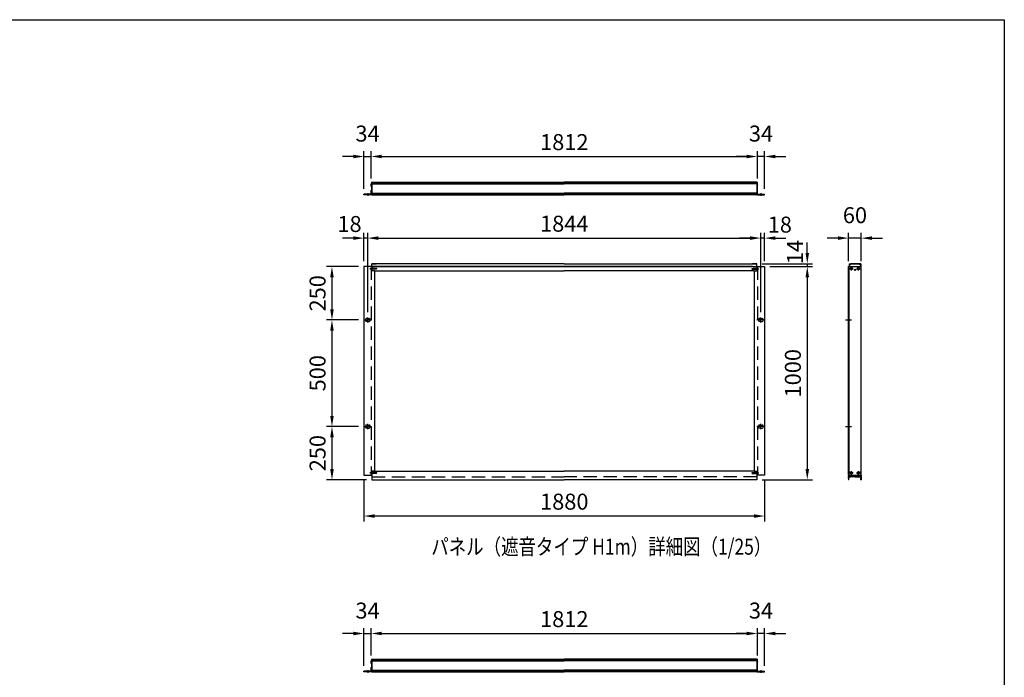
# Model space of a CAD drawing. Extents: x 0 to 14800, y 0 to 10680.
# Drawn here: x 7409 to 14800, y 5744 to 10680 of the extents above; entities that cross this region are included whole.
import ezdxf

# ---------------------------------------------------------------- set-up
doc = ezdxf.new("R2010")
doc.units = 0
doc.header["$LTSCALE"] = 400
doc.header["$MEASUREMENT"] = 0
doc.header["$PDMODE"] = 33
doc.header["$PDSIZE"] = 5
doc.linetypes.add('CENTER', pattern=[2, 1.25, -0.25, 0.25, -0.25])
doc.linetypes.add('HIDDEN', pattern=[0.375, 0.25, -0.125])
doc.layers.get('DEFPOINTS').update_dxf_attribs({"linetype": 'CONTINUOUS'})
for name, color, linetype in [('CENTER', 3, 'CENTER'), ('HASEN', 7, 'HIDDEN'), ('MOJI', 6, 'CONTINUOUS'), ('SJC', 1, 'CONTINUOUS'), ('SUNPOU', 4, 'CONTINUOUS'), ('ZWAKU', 7, 'CONTINUOUS')]:
    doc.layers.add(name, color=color, linetype=linetype)
doc.styles.add('EXT08', font='ROMANS', dxfattribs={"width": 0.8, "bigfont": 'EXTFONT'})
doc.dimstyles.new('SJC', dxfattribs={"dimtxt": 0.18, "dimasz": 0.18, "dimexe": 0.18, "dimexo": 0.0625, "dimgap": 0.09, "dimtad": 0, "dimtih": 1, "dimtoh": 1, "dimdec": 4, "dimzin": 0, "dimdsep": 46, "dimtxsty": 'STANDARD', "dimcen": 0.09, "dimadec": 0, "dimazin": 0, "dimtfac": 1, "dimtdec": 4, "dimtofl": 0, "dimtmove": 0, "dimatfit": 3, "dimfxl": 1, "dimtolj": 1, "dimtzin": 0, "dimarcsym": 0})

# ---------------------------------------------------------------- blocks, each defined once
blk = doc.blocks.new('CALCOMP_TECHJET720A3')
at = {"layer": 'ZWAKU', "color": 2}
blk.add_lwpolyline([(0, 0), (0, 267), (370, 267), (370, 0)], close=True, dxfattribs=at)
blk = doc.blocks.new('*D29')
at = {"layer": 'DEFPOINTS', "color": 0, "transparency": 16777216}
for p in [(13001, 8826.1), (12941.8, 7226.1), (13321, 7226.1)]:
    blk.add_point(p, dxfattribs=at)
at = {"layer": 'SUNPOU', "color": 0, "lineweight": -2, "transparency": 16777216}
for p, q in [((13041, 8826.1), (13361, 8826.1)), ((13321, 8746.1), (13321, 7306.1)), ((12981.8, 7226.1), (13361, 7226.1))]:
    blk.add_line(p, q, dxfattribs=at)
at = {"layer": 'SUNPOU', "color": 0, "transparency": 16777216}
for points in [[(13307.7, 8746.1), (13334.4, 8746.1), (13321, 8826.1)], [(13307.7, 7306.1), (13334.4, 7306.1), (13321, 7226.1)]]:
    blk.add_solid(points, dxfattribs=at)
at = {"layer": 'SUNPOU', "color": 0, "transparency": 16777216, "insert": (13213, 8026.1), "char_height": 120, "attachment_point": 5, "rotation": 90, "style": 'EXT08'}
blk.add_mtext('\\A1;1000', dxfattribs=at)
blk = doc.blocks.new('*D30')
at = {"layer": 'DEFPOINTS', "color": 0, "transparency": 16777216}
for p in [(9993, 7261.3), (13001, 7261.3), (9993, 6954.1)]:
    blk.add_point(p, dxfattribs=at)
at = {"layer": 'SUNPOU', "color": 0, "lineweight": -2, "transparency": 16777216}
for p, q in [((9993, 7221.3), (9993, 6914.1)), ((13001, 7221.3), (13001, 6914.1)), ((12921, 6954.1), (10073, 6954.1))]:
    blk.add_line(p, q, dxfattribs=at)
at = {"layer": 'SUNPOU', "color": 0, "transparency": 16777216}
for points in [[(10073, 6967.4), (10073, 6940.7), (9993, 6954.1)], [(12921, 6967.4), (12921, 6940.7), (13001, 6954.1)]]:
    blk.add_solid(points, dxfattribs=at)
at = {"layer": 'SUNPOU', "color": 0, "transparency": 16777216, "insert": (11497, 7062.1), "char_height": 120, "attachment_point": 5, "style": 'EXT08'}
blk.add_mtext('\\A1;1880', dxfattribs=at)
blk = doc.blocks.new('*D31')
at = {"layer": 'DEFPOINTS', "color": 0, "transparency": 16777216}
for p in [(12946.6, 9653.1), (10047.4, 9449.1), (12946.6, 9449.1)]:
    blk.add_point(p, dxfattribs=at)
at = {"layer": 'SUNPOU', "color": 0, "lineweight": -2, "transparency": 16777216}
for p, q in [((10047.4, 9489.1), (10047.4, 9693.1)), ((12946.6, 9489.1), (12946.6, 9693.1)), ((10127.4, 9653.1), (12866.6, 9653.1))]:
    blk.add_line(p, q, dxfattribs=at)
at = {"layer": 'SUNPOU', "color": 0, "transparency": 16777216}
for points in [[(10127.4, 9666.4), (10127.4, 9639.7), (10047.4, 9653.1)], [(12866.6, 9666.4), (12866.6, 9639.7), (12946.6, 9653.1)]]:
    blk.add_solid(points, dxfattribs=at)
at = {"layer": 'SUNPOU', "color": 0, "transparency": 16777216, "insert": (11497, 9761.1), "char_height": 120, "attachment_point": 5, "style": 'EXT08'}
blk.add_mtext('\\A1;1812', dxfattribs=at)
blk = doc.blocks.new('*D32')
at = {"layer": 'DEFPOINTS', "color": 0, "transparency": 16777216}
for p in [(9993, 8826.1), (9753, 8426.1), (9993, 8426.1)]:
    blk.add_point(p, dxfattribs=at)
at = {"layer": 'SUNPOU', "color": 0, "lineweight": -2, "transparency": 16777216}
for p, q in [((9953, 8826.1), (9713, 8826.1)), ((9753, 8746.1), (9753, 8506.1)), ((9953, 8426.1), (9713, 8426.1))]:
    blk.add_line(p, q, dxfattribs=at)
at = {"layer": 'SUNPOU', "color": 0, "transparency": 16777216}
for points in [[(9739.7, 8746.1), (9766.4, 8746.1), (9753, 8826.1)], [(9739.7, 8506.1), (9766.4, 8506.1), (9753, 8426.1)]]:
    blk.add_solid(points, dxfattribs=at)
at = {"layer": 'SUNPOU', "color": 0, "transparency": 16777216, "insert": (9645, 8626.1), "char_height": 120, "attachment_point": 5, "rotation": 90, "style": 'EXT08'}
blk.add_mtext('\\A1;250', dxfattribs=at)
blk = doc.blocks.new('*D33')
at = {"layer": 'DEFPOINTS', "color": 0, "transparency": 16777216}
for p in [(9993, 8426.1), (9753, 7626.1), (9993, 7626.1)]:
    blk.add_point(p, dxfattribs=at)
at = {"layer": 'SUNPOU', "color": 0, "lineweight": -2, "transparency": 16777216}
for p, q in [((9953, 8426.1), (9713, 8426.1)), ((9753, 8346.1), (9753, 7706.1)), ((9953, 7626.1), (9713, 7626.1))]:
    blk.add_line(p, q, dxfattribs=at)
at = {"layer": 'SUNPOU', "color": 0, "transparency": 16777216}
for points in [[(9739.7, 8346.1), (9766.4, 8346.1), (9753, 8426.1)], [(9739.7, 7706.1), (9766.4, 7706.1), (9753, 7626.1)]]:
    blk.add_solid(points, dxfattribs=at)
at = {"layer": 'SUNPOU', "color": 0, "transparency": 16777216, "insert": (9645, 8026.1), "char_height": 120, "attachment_point": 5, "rotation": 90, "style": 'EXT08'}
blk.add_mtext('\\A1;500', dxfattribs=at)
blk = doc.blocks.new('*D34')
at = {"layer": 'DEFPOINTS', "color": 0, "transparency": 16777216}
for p in [(9993, 7626.1), (9753, 7226.1), (10052.2, 7226.1)]:
    blk.add_point(p, dxfattribs=at)
at = {"layer": 'SUNPOU', "color": 0, "lineweight": -2, "transparency": 16777216}
for p, q in [((9953, 7626.1), (9713, 7626.1)), ((9753, 7546.1), (9753, 7306.1)), ((10012.2, 7226.1), (9713, 7226.1))]:
    blk.add_line(p, q, dxfattribs=at)
at = {"layer": 'SUNPOU', "color": 0, "transparency": 16777216}
for points in [[(9739.7, 7546.1), (9766.4, 7546.1), (9753, 7626.1)], [(9739.7, 7306.1), (9766.4, 7306.1), (9753, 7226.1)]]:
    blk.add_solid(points, dxfattribs=at)
at = {"layer": 'SUNPOU', "color": 0, "transparency": 16777216, "insert": (9645, 7426.1), "char_height": 120, "attachment_point": 5, "rotation": 90, "style": 'EXT08'}
blk.add_mtext('\\A1;250', dxfattribs=at)
blk = doc.blocks.new('*D35')
at = {"layer": 'DEFPOINTS', "color": 0, "transparency": 16777216}
for p in [(13630.7, 9040.5), (13630.7, 8826.1), (13726.7, 8826.1)]:
    blk.add_point(p, dxfattribs=at)
at = {"layer": 'SUNPOU', "color": 0, "lineweight": -2, "transparency": 16777216}
for p, q in [((13550.7, 9040.5), (13470.7, 9040.5)), ((13630.7, 8866.1), (13630.7, 9080.5)), ((13726.7, 9040.5), (13630.7, 9040.5)), ((13726.7, 8866.1), (13726.7, 9080.5)), ((13806.7, 9040.5), (13886.7, 9040.5))]:
    blk.add_line(p, q, dxfattribs=at)
at = {"layer": 'SUNPOU', "color": 0, "transparency": 16777216}
for points in [[(13550.7, 9053.8), (13550.7, 9027.1), (13630.7, 9040.5)], [(13806.7, 9053.8), (13806.7, 9027.1), (13726.7, 9040.5)]]:
    blk.add_solid(points, dxfattribs=at)
at = {"layer": 'SUNPOU', "color": 0, "transparency": 16777216, "insert": (13678.7, 9212.5), "char_height": 120, "attachment_point": 5, "style": 'EXT08'}
blk.add_mtext('\\A1;60', dxfattribs=at)
blk = doc.blocks.new('*D36')
at = {"layer": 'DEFPOINTS', "color": 0, "transparency": 16777216}
for p in [(12972.2, 9040.5), (10021.8, 8445.3), (12972.2, 8443.7)]:
    blk.add_point(p, dxfattribs=at)
at = {"layer": 'SUNPOU', "color": 0, "lineweight": -2, "transparency": 16777216}
for p, q in [((10021.8, 8485.3), (10021.8, 9080.5)), ((10101.8, 9040.5), (12892.2, 9040.5)), ((12972.2, 8483.7), (12972.2, 9080.5))]:
    blk.add_line(p, q, dxfattribs=at)
at = {"layer": 'SUNPOU', "color": 0, "transparency": 16777216}
for points in [[(10101.8, 9053.8), (10101.8, 9027.1), (10021.8, 9040.5)], [(12892.2, 9053.8), (12892.2, 9027.1), (12972.2, 9040.5)]]:
    blk.add_solid(points, dxfattribs=at)
at = {"layer": 'SUNPOU', "color": 0, "transparency": 16777216, "insert": (11497, 9148.5), "char_height": 120, "attachment_point": 5, "style": 'EXT08'}
blk.add_mtext('\\A1;1844', dxfattribs=at)
blk = doc.blocks.new('*D37')
at = {"layer": 'DEFPOINTS', "color": 0, "transparency": 16777216}
for p in [(12972.2, 9040.5), (13001, 8826.1), (12972.2, 8445.3)]:
    blk.add_point(p, dxfattribs=at)
at = {"layer": 'SUNPOU', "color": 0, "lineweight": -2, "transparency": 16777216}
for p, q in [((12892.2, 9040.5), (12812.2, 9040.5)), ((12972.2, 8485.3), (12972.2, 9080.5)), ((13001, 9040.5), (12972.2, 9040.5)), ((13001, 8866.1), (13001, 9080.5)), ((13081, 9040.5), (13161, 9040.5))]:
    blk.add_line(p, q, dxfattribs=at)
at = {"layer": 'SUNPOU', "color": 0, "transparency": 16777216}
for points in [[(12892.2, 9053.8), (12892.2, 9027.1), (12972.2, 9040.5)], [(13081, 9053.8), (13081, 9027.1), (13001, 9040.5)]]:
    blk.add_solid(points, dxfattribs=at)
at = {"layer": 'SUNPOU', "color": 0, "transparency": 16777216, "insert": (13114.9, 9141.8), "char_height": 120, "attachment_point": 5, "style": 'EXT08'}
blk.add_mtext('\\A1;18', dxfattribs=at)
blk = doc.blocks.new('*D38')
at = {"layer": 'DEFPOINTS', "color": 0, "transparency": 16777216}
for p in [(9993, 9040.5), (9993, 8826.1), (10021.8, 8445.3)]:
    blk.add_point(p, dxfattribs=at)
at = {"layer": 'SUNPOU', "color": 0, "lineweight": -2, "transparency": 16777216}
for p, q in [((9913, 9040.5), (9833, 9040.5)), ((9993, 8866.1), (9993, 9080.5)), ((10021.8, 9040.5), (9993, 9040.5)), ((10021.8, 8485.3), (10021.8, 9080.5)), ((10101.8, 9040.5), (10181.8, 9040.5))]:
    blk.add_line(p, q, dxfattribs=at)
at = {"layer": 'SUNPOU', "color": 0, "transparency": 16777216}
for points in [[(9913, 9053.8), (9913, 9027.1), (9993, 9040.5)], [(10101.8, 9053.8), (10101.8, 9027.1), (10021.8, 9040.5)]]:
    blk.add_solid(points, dxfattribs=at)
at = {"layer": 'SUNPOU', "color": 0, "transparency": 16777216, "insert": (9884.9, 9146.4), "char_height": 120, "attachment_point": 5, "style": 'EXT08'}
blk.add_mtext('\\A1;18', dxfattribs=at)
blk = doc.blocks.new('*D39')
at = {"layer": 'DEFPOINTS', "color": 0, "transparency": 16777216}
for p in [(10047.4, 9653.1), (10047.4, 9449.1), (9993, 9369.9)]:
    blk.add_point(p, dxfattribs=at)
at = {"layer": 'SUNPOU', "color": 0, "lineweight": -2, "transparency": 16777216}
for p, q in [((9993, 9409.9), (9993, 9693.1)), ((10047.4, 9489.1), (10047.4, 9693.1)), ((9913, 9653.1), (9833, 9653.1)), ((9993, 9653.1), (10047.4, 9653.1)), ((10127.4, 9653.1), (10207.4, 9653.1))]:
    blk.add_line(p, q, dxfattribs=at)
at = {"layer": 'SUNPOU', "color": 0, "transparency": 16777216}
for points in [[(9913, 9666.4), (9913, 9639.7), (9993, 9653.1)], [(10127.4, 9666.4), (10127.4, 9639.7), (10047.4, 9653.1)]]:
    blk.add_solid(points, dxfattribs=at)
at = {"layer": 'SUNPOU', "color": 0, "transparency": 16777216, "insert": (10020.2, 9825.1), "char_height": 120, "attachment_point": 5, "style": 'EXT08'}
blk.add_mtext('\\A1;34', dxfattribs=at)
blk = doc.blocks.new('*D40')
at = {"layer": 'DEFPOINTS', "color": 0, "transparency": 16777216}
for p in [(12946.6, 9653.1), (12946.6, 9449.1), (13001, 9369.9)]:
    blk.add_point(p, dxfattribs=at)
at = {"layer": 'SUNPOU', "color": 0, "lineweight": -2, "transparency": 16777216}
for p, q in [((12946.6, 9489.1), (12946.6, 9693.1)), ((13001, 9409.9), (13001, 9693.1)), ((12866.6, 9653.1), (12786.6, 9653.1)), ((13001, 9653.1), (12946.6, 9653.1)), ((13081, 9653.1), (13161, 9653.1))]:
    blk.add_line(p, q, dxfattribs=at)
at = {"layer": 'SUNPOU', "color": 0, "transparency": 16777216}
for points in [[(12866.6, 9666.4), (12866.6, 9639.7), (12946.6, 9653.1)], [(13081, 9666.4), (13081, 9639.7), (13001, 9653.1)]]:
    blk.add_solid(points, dxfattribs=at)
at = {"layer": 'SUNPOU', "color": 0, "transparency": 16777216, "insert": (12973.8, 9825.1), "char_height": 120, "attachment_point": 5, "style": 'EXT08'}
blk.add_mtext('\\A1;34', dxfattribs=at)
blk = doc.blocks.new('*D41')
at = {"layer": 'DEFPOINTS', "color": 0, "transparency": 16777216}
for p in [(12941.8, 8848.5), (13001, 8826.1), (13321, 8826.1)]:
    blk.add_point(p, dxfattribs=at)
at = {"layer": 'SUNPOU', "color": 0, "lineweight": -2, "transparency": 16777216}
for p, q in [((13321, 8928.5), (13321, 9008.5)), ((12981.8, 8848.5), (13361, 8848.5)), ((13041, 8826.1), (13361, 8826.1)), ((13321, 8848.5), (13321, 8826.1)), ((13321, 8746.1), (13321, 8666.1))]:
    blk.add_line(p, q, dxfattribs=at)
at = {"layer": 'SUNPOU', "color": 0, "transparency": 16777216}
for points in [[(13307.7, 8928.5), (13334.4, 8928.5), (13321, 8848.5)], [(13307.7, 8746.1), (13334.4, 8746.1), (13321, 8826.1)]]:
    blk.add_solid(points, dxfattribs=at)
at = {"layer": 'SUNPOU', "color": 0, "transparency": 16777216, "insert": (13228.4, 8935.6), "char_height": 120, "attachment_point": 5, "rotation": 90, "style": 'EXT08'}
blk.add_mtext('\\A1;14', dxfattribs=at)
blk = doc.blocks.new('*D18')
at = {"layer": 'DEFPOINTS', "color": 0, "transparency": 16777216}
for p in [(12946.6, 6072.4), (10047.4, 5868.4), (12946.6, 5868.4)]:
    blk.add_point(p, dxfattribs=at)
at = {"layer": 'SUNPOU', "color": 0, "lineweight": -2, "transparency": 16777216}
for p, q in [((10047.4, 5908.4), (10047.4, 6112.4)), ((10127.4, 6072.4), (12866.6, 6072.4)), ((12946.6, 5908.4), (12946.6, 6112.4))]:
    blk.add_line(p, q, dxfattribs=at)
at = {"layer": 'SUNPOU', "color": 0, "transparency": 16777216}
for points in [[(10127.4, 6085.8), (10127.4, 6059.1), (10047.4, 6072.4)], [(12866.6, 6085.8), (12866.6, 6059.1), (12946.6, 6072.4)]]:
    blk.add_solid(points, dxfattribs=at)
at = {"layer": 'SUNPOU', "color": 0, "transparency": 16777216, "insert": (11497, 6180.4), "char_height": 120, "attachment_point": 5, "style": 'EXT08'}
blk.add_mtext('\\A1;1812', dxfattribs=at)
blk = doc.blocks.new('*D24')
at = {"layer": 'DEFPOINTS', "color": 0, "transparency": 16777216}
for p in [(10047.4, 6072.4), (10047.4, 5868.4), (9993, 5789.2)]:
    blk.add_point(p, dxfattribs=at)
at = {"layer": 'SUNPOU', "color": 0, "lineweight": -2, "transparency": 16777216}
for p, q in [((9913, 6072.4), (9833, 6072.4)), ((9993, 5829.2), (9993, 6112.4)), ((9993, 6072.4), (10047.4, 6072.4)), ((10047.4, 5908.4), (10047.4, 6112.4)), ((10127.4, 6072.4), (10207.4, 6072.4))]:
    blk.add_line(p, q, dxfattribs=at)
at = {"layer": 'SUNPOU', "color": 0, "transparency": 16777216}
for points in [[(9913, 6085.8), (9913, 6059.1), (9993, 6072.4)], [(10127.4, 6085.8), (10127.4, 6059.1), (10047.4, 6072.4)]]:
    blk.add_solid(points, dxfattribs=at)
at = {"layer": 'SUNPOU', "color": 0, "transparency": 16777216, "insert": (10020.2, 6244.4), "char_height": 120, "attachment_point": 5, "style": 'EXT08'}
blk.add_mtext('\\A1;34', dxfattribs=at)
blk = doc.blocks.new('*D25')
at = {"layer": 'DEFPOINTS', "color": 0, "transparency": 16777216}
for p in [(12946.6, 6072.4), (12946.6, 5868.4), (13001, 5789.2)]:
    blk.add_point(p, dxfattribs=at)
at = {"layer": 'SUNPOU', "color": 0, "lineweight": -2, "transparency": 16777216}
for p, q in [((12866.6, 6072.4), (12786.6, 6072.4)), ((12946.6, 5908.4), (12946.6, 6112.4)), ((13001, 6072.4), (12946.6, 6072.4)), ((13001, 5829.2), (13001, 6112.4)), ((13081, 6072.4), (13161, 6072.4))]:
    blk.add_line(p, q, dxfattribs=at)
at = {"layer": 'SUNPOU', "color": 0, "transparency": 16777216}
for points in [[(12866.6, 6085.8), (12866.6, 6059.1), (12946.6, 6072.4)], [(13081, 6085.8), (13081, 6059.1), (13001, 6072.4)]]:
    blk.add_solid(points, dxfattribs=at)
at = {"layer": 'SUNPOU', "color": 0, "transparency": 16777216, "insert": (12973.8, 6244.4), "char_height": 120, "attachment_point": 5, "style": 'EXT08'}
blk.add_mtext('\\A1;34', dxfattribs=at)

msp = doc.modelspace()

# ---------------------------------------------------------------- linework, layer by layer
at = {"layer": 'CENTER', "linetype": 'CENTER'}
for p, q in [((10021.824, 9377.854), (10021.824, 9357.054)), ((12972.224, 9377.854), (12972.224, 9357.054)), ((13666.398, 8810.073), (13639.838, 8810.073)), ((13653.118, 8796.793), (13653.118, 8823.353)), ((13691.038, 8810.073), (13717.598, 8810.073)), ((13704.318, 8796.793), (13704.318, 8823.353)), ((9993.024, 8426.073), (10050.624, 8426.073)), ((10021.824, 8406.873), (10021.824, 8445.273)), ((13001.024, 8426.073), (12943.424, 8426.073)), ((12972.224, 8406.873), (12972.224, 8445.273)), ((13608.478, 8426.073), (13652.958, 8426.073)), ((9993.024, 7626.073), (10050.624, 7626.073)), ((10021.824, 7606.873), (10021.824, 7645.273)), ((13001.024, 7626.073), (12943.424, 7626.073)), ((12972.224, 7606.873), (12972.224, 7645.273)), ((13608.478, 7626.073), (13652.958, 7626.073)), ((13666.398, 7277.273), (13639.838, 7277.273)), ((13653.118, 7263.993), (13653.118, 7290.553)), ((13691.038, 7277.273), (13717.598, 7277.273)), ((13704.318, 7263.993), (13704.318, 7290.553)), ((10021.824, 5797.226), (10021.824, 5776.426)), ((12972.224, 5797.226), (12972.224, 5776.426))]:
    msp.add_line(p, q, dxfattribs=at)
at = {"layer": 'HASEN'}
for p, q in [((10090.932, 8810.073), (10037.947, 8810.073)), ((10047.424, 8826.073), (10047.424, 7261.273)), ((10051.904, 8814.073), (10047.424, 8818.553)), ((10047.904, 8818.073), (10047.424, 8818.073)), ((10047.424, 8818.073), (10047.424, 8802.073)), ((10051.904, 8806.073), (10047.424, 8801.593)), ((10047.904, 8802.073), (10047.424, 8802.073)), ((10047.904, 8818.073), (10047.904, 8810.073)), ((10047.904, 8802.073), (10047.904, 8810.073)), ((10051.904, 8810.073), (10051.904, 8814.073)), ((10079.424, 8814.073), (10051.904, 8814.073)), ((10087.424, 8813.273), (10051.904, 8813.273)), ((10051.904, 8810.073), (10051.904, 8806.073)), ((10087.424, 8806.873), (10051.904, 8806.873)), ((10079.424, 8806.073), (10051.904, 8806.073)), ((10079.424, 8814.073), (10079.424, 8810.073)), ((10079.424, 8806.073), (10079.424, 8810.073)), ((10087.424, 8813.273), (10087.424, 8810.073)), ((10087.424, 8806.873), (10087.424, 8810.073)), ((12903.116, 8810.073), (12956.101, 8810.073)), ((12906.624, 8813.273), (12942.144, 8813.273)), ((12906.624, 8813.273), (12906.624, 8810.073)), ((12906.624, 8806.873), (12906.624, 8810.073)), ((12906.624, 8806.873), (12942.144, 8806.873)), ((12914.624, 8814.073), (12942.144, 8814.073)), ((12914.624, 8814.073), (12914.624, 8810.073)), ((12914.624, 8806.073), (12914.624, 8810.073)), ((12914.624, 8806.073), (12942.144, 8806.073)), ((12942.144, 8814.073), (12946.624, 8818.553)), ((12942.144, 8810.073), (12942.144, 8814.073)), ((12942.144, 8810.073), (12942.144, 8806.073)), ((12942.144, 8806.073), (12946.624, 8801.593)), ((12946.144, 8818.073), (12946.624, 8818.073)), ((12946.144, 8818.073), (12946.144, 8810.073)), ((12946.144, 8802.073), (12946.144, 8810.073)), ((12946.144, 8802.073), (12946.624, 8802.073)), ((12946.624, 8826.073), (12946.624, 7261.273)), ((12946.624, 8818.073), (12946.624, 8802.073)), ((10090.932, 7277.273), (10037.947, 7277.273)), ((10051.904, 7281.273), (10047.424, 7285.753)), ((10047.904, 7285.273), (10047.424, 7285.273)), ((10047.424, 7285.273), (10047.424, 7269.273)), ((10051.904, 7273.273), (10047.424, 7268.793)), ((10047.904, 7269.273), (10047.424, 7269.273)), ((10047.904, 7285.273), (10047.904, 7277.273)), ((10047.904, 7269.273), (10047.904, 7277.273)), ((10051.904, 7277.273), (10051.904, 7281.273)), ((10079.424, 7281.273), (10051.904, 7281.273)), ((10087.424, 7280.473), (10051.904, 7280.473)), ((10051.904, 7277.273), (10051.904, 7273.273)), ((10087.424, 7274.073), (10051.904, 7274.073)), ((10079.424, 7273.273), (10051.904, 7273.273)), ((10052.224, 7248.473), (11497.024, 7248.473)), ((10079.424, 7281.273), (10079.424, 7277.273)), ((10079.424, 7273.273), (10079.424, 7277.273)), ((10087.424, 7280.473), (10087.424, 7277.273)), ((10087.424, 7274.073), (10087.424, 7277.273)), ((12941.824, 7248.473), (11497.024, 7248.473)), ((12903.116, 7277.273), (12956.101, 7277.273)), ((12906.624, 7280.473), (12942.144, 7280.473)), ((12906.624, 7280.473), (12906.624, 7277.273)), ((12906.624, 7274.073), (12906.624, 7277.273)), ((12906.624, 7274.073), (12942.144, 7274.073)), ((12914.624, 7281.273), (12942.144, 7281.273)), ((12914.624, 7281.273), (12914.624, 7277.273)), ((12914.624, 7273.273), (12914.624, 7277.273)), ((12914.624, 7273.273), (12942.144, 7273.273)), ((12942.144, 7281.273), (12946.624, 7285.753)), ((12942.144, 7277.273), (12942.144, 7281.273)), ((12942.144, 7277.273), (12942.144, 7273.273)), ((12942.144, 7273.273), (12946.624, 7268.793)), ((12946.144, 7285.273), (12946.624, 7285.273)), ((12946.144, 7285.273), (12946.144, 7277.273)), ((12946.144, 7269.273), (12946.144, 7277.273)), ((12946.144, 7269.273), (12946.624, 7269.273)), ((12946.624, 7285.273), (12946.624, 7269.273))]:
    msp.add_line(p, q, dxfattribs=at)
at = {"layer": 'SJC'}
for p, q in [((10049.824, 9461.054), (10055.904, 9461.054)), ((10052.224, 9461.054), (10052.224, 9365.054)), ((10052.224, 9461.054), (11497.024, 9461.054)), ((12941.824, 9461.054), (11497.024, 9461.054)), ((12944.224, 9461.054), (12938.144, 9461.054)), ((12941.824, 9461.054), (12941.824, 9365.054)), ((10049.024, 9450.654), (10047.424, 9449.054)), ((10047.424, 9439.134), (10047.424, 9449.054)), ((10047.424, 9439.134), (10047.904, 9438.654)), ((10047.904, 9438.654), (10047.424, 9438.174)), ((10047.424, 9428.254), (10047.424, 9438.174)), ((10049.024, 9426.654), (10047.424, 9428.254)), ((10049.024, 9399.454), (10047.424, 9397.854)), ((10047.424, 9387.934), (10047.424, 9397.854)), ((10047.424, 9387.934), (10047.904, 9387.454)), ((10047.904, 9387.454), (10047.424, 9386.974)), ((10047.424, 9369.854), (10047.424, 9386.974)), ((10049.024, 9460.254), (10049.024, 9450.654)), ((10049.024, 9426.654), (10049.024, 9399.454)), ((10052.224, 9457.054), (11497.024, 9457.054)), ((10052.224, 9452.654), (11497.024, 9452.654)), ((10052.224, 9452.654), (11497.024, 9452.654)), ((10052.224, 9448.654), (11497.024, 9448.654)), ((12941.824, 9457.054), (11497.024, 9457.054)), ((12941.824, 9452.654), (11497.024, 9452.654)), ((12941.824, 9452.654), (11497.024, 9452.654)), ((12941.824, 9448.654), (11497.024, 9448.654)), ((12945.024, 9460.254), (12945.024, 9450.654)), ((12945.024, 9450.654), (12946.624, 9449.054)), ((12945.024, 9426.654), (12946.624, 9428.254)), ((12945.024, 9426.654), (12945.024, 9399.454)), ((12945.024, 9399.454), (12946.624, 9397.854)), ((12946.624, 9439.134), (12946.144, 9438.654)), ((12946.144, 9438.654), (12946.624, 9438.174)), ((12946.624, 9387.934), (12946.144, 9387.454)), ((12946.144, 9387.454), (12946.624, 9386.974)), ((12946.624, 9439.134), (12946.624, 9449.054)), ((12946.624, 9428.254), (12946.624, 9438.174)), ((12946.624, 9387.934), (12946.624, 9397.854)), ((12946.624, 9369.854), (12946.624, 9386.974)), ((10047.424, 9369.854), (9993.024, 9369.854)), ((9993.024, 9365.054), (9993.024, 9369.854)), ((10052.224, 9365.054), (9993.024, 9365.054)), ((10052.224, 9377.454), (11497.024, 9377.454)), ((10052.224, 9373.454), (11497.024, 9373.454)), ((10052.224, 9368.254), (10052.224, 9373.054)), ((10052.224, 9369.054), (11497.024, 9369.054)), ((10052.224, 9365.054), (11497.024, 9365.054)), ((12941.824, 9377.454), (11497.024, 9377.454)), ((12941.824, 9373.454), (11497.024, 9373.454)), ((12941.824, 9369.054), (11497.024, 9369.054)), ((12941.824, 9365.054), (11497.024, 9365.054)), ((12941.824, 9368.254), (12941.824, 9373.054)), ((12941.824, 9365.054), (13001.024, 9365.054)), ((12946.624, 9369.854), (13001.024, 9369.854)), ((13001.024, 9365.054), (13001.024, 9369.854)), ((9993.024, 8826.073), (9993.024, 7261.273)), ((10052.224, 8826.073), (9993.024, 8826.073)), ((10052.224, 8826.073), (10052.224, 8848.473)), ((10052.224, 8848.473), (10084.224, 8848.473)), ((11497.024, 8848.473), (10052.224, 8848.473)), ((10052.224, 8826.073), (10052.224, 8795.673)), ((11497.024, 8826.073), (10052.224, 8826.073)), ((10071.424, 8795.673), (10052.224, 8795.673)), ((10071.424, 8795.673), (11497.024, 8795.673)), ((10071.424, 8795.673), (10071.424, 7291.673)), ((10084.224, 8826.073), (11497.024, 8826.073)), ((11497.024, 8848.473), (12941.824, 8848.473)), ((12909.824, 8826.073), (11497.024, 8826.073)), ((11497.024, 8826.073), (12941.824, 8826.073)), ((12922.624, 8795.673), (11497.024, 8795.673)), ((12941.824, 8848.473), (12909.824, 8848.473)), ((12922.624, 8795.673), (12922.624, 7291.673)), ((12922.624, 8795.673), (12941.824, 8795.673)), ((12941.824, 8826.073), (12941.824, 8848.473)), ((12941.824, 8826.073), (12941.824, 8795.673)), ((12941.824, 8826.073), (13001.024, 8826.073)), ((13001.024, 8826.073), (13001.024, 7261.273)), ((13630.718, 8826.073), (13726.718, 8826.073)), ((13630.718, 7261.273), (13630.718, 8826.073)), ((13634.718, 8846.873), (13636.318, 8848.473)), ((13634.718, 8846.873), (13634.718, 8826.073)), ((13635.518, 7261.273), (13635.518, 8826.073)), ((13636.318, 8848.473), (13638.798, 8848.473)), ((13637.118, 8843.353), (13637.118, 8826.073)), ((13644.483, 8843.353), (13637.118, 8843.353)), ((13637.497, 8845.779), (13639.058, 8847.967)), ((13644.478, 8845.273), (13637.758, 8845.273)), ((13644.738, 8845.779), (13643.177, 8847.967)), ((13643.438, 8848.473), (13678.718, 8848.473)), ((13646.723, 8845.593), (13646.723, 8846.553)), ((13678.718, 8846.553), (13646.723, 8846.553)), ((13652.318, 8810.873), (13649.118, 8810.873)), ((13649.118, 8809.273), (13649.118, 8810.873)), ((13652.318, 8809.273), (13649.118, 8809.273)), ((13653.918, 8814.073), (13652.318, 8814.073)), ((13652.318, 8810.873), (13652.318, 8814.073)), ((13652.318, 8810.873), (13652.318, 8814.073)), ((13652.318, 8806.073), (13652.318, 8809.273)), ((13652.318, 8806.073), (13652.318, 8809.273)), ((13653.918, 8806.073), (13652.318, 8806.073)), ((13653.918, 8810.873), (13653.918, 8814.073)), ((13657.118, 8810.873), (13653.918, 8810.873)), ((13657.118, 8809.273), (13653.918, 8809.273)), ((13653.918, 8806.073), (13653.918, 8809.273)), ((13657.118, 8809.273), (13657.118, 8810.873)), ((13713.998, 8848.473), (13678.718, 8848.473)), ((13678.718, 8846.553), (13710.713, 8846.553)), ((13700.318, 8810.873), (13703.518, 8810.873)), ((13700.318, 8809.273), (13700.318, 8810.873)), ((13700.318, 8809.273), (13703.518, 8809.273)), ((13703.518, 8814.073), (13705.118, 8814.073)), ((13703.518, 8810.873), (13703.518, 8814.073)), ((13703.518, 8806.073), (13703.518, 8809.273)), ((13703.518, 8806.073), (13705.118, 8806.073)), ((13705.118, 8810.873), (13705.118, 8814.073)), ((13705.118, 8810.873), (13705.118, 8814.073)), ((13705.118, 8810.873), (13708.318, 8810.873)), ((13705.118, 8809.273), (13708.318, 8809.273)), ((13705.118, 8806.073), (13705.118, 8809.273)), ((13705.118, 8806.073), (13705.118, 8809.273)), ((13708.318, 8809.273), (13708.318, 8810.873)), ((13710.713, 8845.593), (13710.713, 8846.553)), ((13712.697, 8845.779), (13714.258, 8847.967)), ((13712.953, 8843.353), (13720.318, 8843.353)), ((13712.958, 8845.273), (13719.678, 8845.273)), ((13719.938, 8845.779), (13718.377, 8847.967)), ((13721.118, 8848.473), (13718.638, 8848.473)), ((13720.318, 8843.353), (13720.318, 8826.073)), ((13722.718, 8846.873), (13721.118, 8848.473)), ((13722.718, 8846.873), (13722.718, 8826.073)), ((13726.718, 7261.273), (13726.718, 8826.073)), ((10004.224, 8430.873), (10004.224, 8426.073)), ((10004.224, 8421.273), (10004.224, 8426.073)), ((10021.824, 8437.273), (10010.624, 8437.273)), ((10021.824, 8437.273), (10033.024, 8437.273)), ((10039.424, 8430.873), (10039.424, 8426.073)), ((10039.424, 8421.273), (10039.424, 8426.073)), ((12954.624, 8430.873), (12954.624, 8426.073)), ((12954.624, 8421.273), (12954.624, 8426.073)), ((12972.224, 8437.273), (12961.024, 8437.273)), ((12972.224, 8437.273), (12983.424, 8437.273)), ((12989.824, 8430.873), (12989.824, 8426.073)), ((12989.824, 8421.273), (12989.824, 8426.073)), ((10021.824, 8414.873), (10010.624, 8414.873)), ((10021.824, 8414.873), (10033.024, 8414.873)), ((12972.224, 8414.873), (12961.024, 8414.873)), ((12972.224, 8414.873), (12983.424, 8414.873)), ((10004.224, 7630.873), (10004.224, 7626.073)), ((10004.224, 7621.273), (10004.224, 7626.073)), ((10021.824, 7637.273), (10010.624, 7637.273)), ((10021.824, 7614.873), (10010.624, 7614.873)), ((10021.824, 7637.273), (10033.024, 7637.273)), ((10021.824, 7614.873), (10033.024, 7614.873)), ((10039.424, 7630.873), (10039.424, 7626.073)), ((10039.424, 7621.273), (10039.424, 7626.073)), ((12954.624, 7630.873), (12954.624, 7626.073)), ((12954.624, 7621.273), (12954.624, 7626.073)), ((12972.224, 7637.273), (12961.024, 7637.273)), ((12972.224, 7614.873), (12961.024, 7614.873)), ((12972.224, 7637.273), (12983.424, 7637.273)), ((12972.224, 7614.873), (12983.424, 7614.873)), ((12989.824, 7630.873), (12989.824, 7626.073)), ((12989.824, 7621.273), (12989.824, 7626.073)), ((9993.024, 7261.273), (10052.224, 7261.273)), ((10071.424, 7291.673), (10052.224, 7291.673)), ((10052.224, 7291.673), (10052.224, 7261.273)), ((10052.224, 7261.273), (10052.224, 7226.073)), ((10071.424, 7291.673), (11497.024, 7291.673)), ((12922.624, 7291.673), (11497.024, 7291.673)), ((12922.624, 7291.673), (12941.824, 7291.673)), ((12941.824, 7291.673), (12941.824, 7261.273)), ((13001.024, 7261.273), (12941.824, 7261.273)), ((12941.824, 7261.273), (12941.824, 7226.073)), ((13630.718, 7261.273), (13726.718, 7261.273)), ((13631.518, 7261.273), (13630.718, 7260.473)), ((13630.718, 7260.473), (13630.718, 7254.073)), ((13630.718, 7246.073), (13630.718, 7249.273)), ((13633.118, 7260.473), (13633.118, 7252.793)), ((13633.918, 7226.073), (13633.918, 7248.473)), ((13633.918, 7248.473), (13639.518, 7248.473)), ((13678.718, 7250.393), (13635.518, 7250.393)), ((13636.318, 7279.673), (13636.318, 7282.873)), ((13639.518, 7246.073), (13639.518, 7248.473)), ((13640.318, 7245.273), (13641.918, 7245.273)), ((13641.118, 7282.873), (13641.118, 7279.673)), ((13642.718, 7246.073), (13642.718, 7248.473)), ((13678.718, 7248.473), (13642.718, 7248.473)), ((13652.318, 7278.073), (13649.118, 7278.073)), ((13649.118, 7276.473), (13649.118, 7278.073)), ((13652.318, 7276.473), (13649.118, 7276.473)), ((13653.918, 7281.273), (13652.318, 7281.273)), ((13652.318, 7278.073), (13652.318, 7281.273)), ((13652.318, 7278.073), (13652.318, 7281.273)), ((13652.318, 7273.273), (13652.318, 7276.473)), ((13652.318, 7273.273), (13652.318, 7276.473)), ((13653.918, 7273.273), (13652.318, 7273.273)), ((13653.918, 7278.073), (13653.918, 7281.273)), ((13657.118, 7278.073), (13653.918, 7278.073)), ((13657.118, 7276.473), (13653.918, 7276.473)), ((13653.918, 7273.273), (13653.918, 7276.473)), ((13657.118, 7276.473), (13657.118, 7278.073)), ((13678.718, 7250.393), (13721.918, 7250.393)), ((13678.718, 7248.473), (13714.718, 7248.473)), ((13700.318, 7278.073), (13703.518, 7278.073)), ((13700.318, 7276.473), (13700.318, 7278.073)), ((13700.318, 7276.473), (13703.518, 7276.473)), ((13703.518, 7281.273), (13705.118, 7281.273)), ((13703.518, 7278.073), (13703.518, 7281.273)), ((13703.518, 7273.273), (13703.518, 7276.473)), ((13703.518, 7273.273), (13705.118, 7273.273)), ((13705.118, 7278.073), (13705.118, 7281.273)), ((13705.118, 7278.073), (13705.118, 7281.273)), ((13705.118, 7278.073), (13708.318, 7278.073)), ((13705.118, 7276.473), (13708.318, 7276.473)), ((13705.118, 7273.273), (13705.118, 7276.473)), ((13705.118, 7273.273), (13705.118, 7276.473)), ((13708.318, 7276.473), (13708.318, 7278.073)), ((13714.718, 7246.073), (13714.718, 7248.473)), ((13717.118, 7245.273), (13715.518, 7245.273)), ((13716.318, 7282.873), (13716.318, 7279.673)), ((13717.918, 7246.073), (13717.918, 7248.473)), ((13723.518, 7248.473), (13717.918, 7248.473)), ((13721.118, 7279.673), (13721.118, 7282.873)), ((13723.518, 7226.073), (13723.518, 7248.473)), ((13724.318, 7260.473), (13724.318, 7252.793)), ((13725.918, 7261.273), (13726.718, 7260.473)), ((13726.718, 7260.473), (13726.718, 7254.073)), ((13726.718, 7246.073), (13726.718, 7249.273)), ((10052.224, 7226.073), (11497.024, 7226.073)), ((12941.824, 7226.073), (11497.024, 7226.073)), ((13630.718, 7241.273), (13630.718, 7238.073)), ((13630.718, 7233.273), (13630.718, 7226.873)), ((13633.918, 7226.073), (13631.518, 7226.073)), ((13723.518, 7226.073), (13725.918, 7226.073)), ((13726.718, 7241.273), (13726.718, 7238.073)), ((13726.718, 7233.273), (13726.718, 7226.873)), ((10049.024, 5870.026), (10047.424, 5868.426)), ((10047.424, 5858.506), (10047.424, 5868.426)), ((10047.424, 5858.506), (10047.904, 5858.026)), ((10047.904, 5858.026), (10047.424, 5857.546)), ((10047.424, 5847.626), (10047.424, 5857.546)), ((10049.024, 5846.026), (10047.424, 5847.626)), ((10049.024, 5879.626), (10049.024, 5870.026)), ((10049.024, 5846.026), (10049.024, 5818.826)), ((10049.824, 5880.426), (10055.904, 5880.426)), ((10052.224, 5880.426), (10052.224, 5784.426)), ((10052.224, 5880.426), (11497.024, 5880.426)), ((10052.224, 5876.426), (11497.024, 5876.426)), ((10052.224, 5872.026), (11497.024, 5872.026)), ((10052.224, 5872.026), (11497.024, 5872.026)), ((10052.224, 5868.026), (11497.024, 5868.026)), ((12941.824, 5880.426), (11497.024, 5880.426)), ((12941.824, 5876.426), (11497.024, 5876.426)), ((12941.824, 5872.026), (11497.024, 5872.026)), ((12941.824, 5872.026), (11497.024, 5872.026)), ((12941.824, 5868.026), (11497.024, 5868.026)), ((12944.224, 5880.426), (12938.144, 5880.426)), ((12941.824, 5880.426), (12941.824, 5784.426)), ((12945.024, 5879.626), (12945.024, 5870.026)), ((12945.024, 5870.026), (12946.624, 5868.426)), ((12945.024, 5846.026), (12946.624, 5847.626)), ((12945.024, 5846.026), (12945.024, 5818.826)), ((12946.624, 5858.506), (12946.144, 5858.026)), ((12946.144, 5858.026), (12946.624, 5857.546)), ((12946.624, 5858.506), (12946.624, 5868.426)), ((12946.624, 5847.626), (12946.624, 5857.546)), ((10047.424, 5789.226), (9993.024, 5789.226)), ((9993.024, 5784.426), (9993.024, 5789.226)), ((10052.224, 5784.426), (9993.024, 5784.426)), ((10049.024, 5818.826), (10047.424, 5817.226)), ((10047.424, 5807.306), (10047.424, 5817.226)), ((10047.424, 5807.306), (10047.904, 5806.826)), ((10047.904, 5806.826), (10047.424, 5806.346)), ((10047.424, 5789.226), (10047.424, 5806.346)), ((10052.224, 5796.826), (11497.024, 5796.826)), ((10052.224, 5792.826), (11497.024, 5792.826)), ((10052.224, 5787.626), (10052.224, 5792.426)), ((10052.224, 5788.426), (11497.024, 5788.426)), ((10052.224, 5784.426), (11497.024, 5784.426)), ((12941.824, 5796.826), (11497.024, 5796.826)), ((12941.824, 5792.826), (11497.024, 5792.826)), ((12941.824, 5788.426), (11497.024, 5788.426)), ((12941.824, 5784.426), (11497.024, 5784.426)), ((12941.824, 5787.626), (12941.824, 5792.426)), ((12941.824, 5784.426), (13001.024, 5784.426)), ((12945.024, 5818.826), (12946.624, 5817.226)), ((12946.624, 5807.306), (12946.144, 5806.826)), ((12946.144, 5806.826), (12946.624, 5806.346)), ((12946.624, 5807.306), (12946.624, 5817.226)), ((12946.624, 5789.226), (12946.624, 5806.346)), ((12946.624, 5789.226), (13001.024, 5789.226)), ((13001.024, 5784.426), (13001.024, 5789.226))]:
    msp.add_line(p, q, dxfattribs=at)
for centre, radius in [((13653.118, 8810.073), 8.48), ((13678.718, 8802.073), 4.8), ((13704.318, 8810.073), 8.48), ((13653.118, 7277.273), 8.48), ((13704.318, 7277.273), 8.48)]:
    msp.add_circle(centre, radius, dxfattribs=at)
for centre, radius, start, end in [((10049.824, 9460.254), 0.8, 90, 180), ((12944.224, 9460.254), 0.8, 360, 90), ((13637.758, 8845.593), 0.32, 144.4982826, 270), ((13638.798, 8848.153), 0.32, 324.4982826, 90), ((13643.438, 8848.153), 0.32, 90, 215.5017313), ((13644.478, 8845.593), 0.32, 270, 35.5017313), ((13644.483, 8845.593), 2.24, 270, 0), ((13712.953, 8845.593), 2.24, 180, 270), ((13712.958, 8845.593), 0.32, 144.4982687, 270), ((13713.998, 8848.153), 0.32, 324.4982687, 90), ((13718.638, 8848.153), 0.32, 90, 215.5017174), ((13719.678, 8845.593), 0.32, 270, 35.5017174), ((10010.624, 8430.873), 6.4, 90, 180), ((10033.024, 8430.873), 6.4, 0, 90), ((12961.024, 8430.873), 6.4, 90, 180), ((12983.424, 8430.873), 6.4, 0, 90), ((10010.624, 8421.273), 6.4, 180, 270), ((10033.024, 8421.273), 6.4, 270, 0), ((12961.024, 8421.273), 6.4, 180, 270), ((12983.424, 8421.273), 6.4, 270, 0), ((10010.624, 7630.873), 6.4, 90, 180), ((10010.624, 7621.273), 6.4, 180, 270), ((10033.024, 7630.873), 6.4, 0, 90), ((10033.024, 7621.273), 6.4, 270, 0), ((12961.024, 7630.873), 6.4, 90, 180), ((12961.024, 7621.273), 6.4, 180, 270), ((12983.424, 7630.873), 6.4, 0, 90), ((12983.424, 7621.273), 6.4, 270, 0), ((13632.718, 7254.073), 2, 180, 216.8698976), ((13632.718, 7249.273), 2, 143.1301024, 180), ((13632.718, 7246.073), 2, 180, 216.8698976), ((13629.518, 7251.673), 2, 323.1301024, 36.8698976), ((13629.518, 7243.673), 2, 323.1301024, 36.8698976), ((13634.718, 7260.473), 1.6, 150, 180), ((13635.518, 7252.793), 2.4, 180, 270), ((13638.718, 7282.873), 2.4, 0, 180), ((13638.718, 7279.673), 2.4, 180, 0), ((13640.318, 7246.073), 0.8, 180, 270), ((13641.918, 7246.073), 0.8, 270, 0), ((13715.518, 7246.073), 0.8, 180, 270), ((13718.718, 7282.873), 2.4, 0, 180), ((13718.718, 7279.673), 2.4, 180, 0), ((13717.118, 7246.073), 0.8, 270, 0), ((13721.918, 7252.793), 2.4, 270, 0), ((13722.718, 7260.473), 1.6, 0, 30), ((13727.918, 7251.673), 2, 143.1301024, 216.8698976), ((13727.918, 7243.673), 2, 143.1301024, 216.8698976), ((13724.718, 7254.073), 2, 323.1301024, 0), ((13724.718, 7249.273), 2, 0, 36.8698976), ((13724.718, 7246.073), 2, 323.1301024, 0), ((13632.718, 7241.273), 2, 143.1301024, 180), ((13632.718, 7238.073), 2, 180, 216.8698976), ((13632.718, 7233.273), 2, 143.1301024, 180), ((13631.518, 7226.873), 0.8, 180, 270), ((13629.518, 7235.673), 2, 323.1301024, 36.8698976), ((13727.918, 7235.673), 2, 143.1301024, 216.8698976), ((13725.918, 7226.873), 0.8, 270, 0), ((13724.718, 7241.273), 2, 0, 36.8698976), ((13724.718, 7238.073), 2, 323.1301024, 0), ((13724.718, 7233.273), 2, 0, 36.8698976), ((10049.824, 5879.626), 0.8, 90, 180), ((12944.224, 5879.626), 0.8, 360, 90)]:
    msp.add_arc(centre, radius, start, end, dxfattribs=at)

# ---------------------------------------------------------------- block references
at = {"layer": 'ZWAKU', "xscale": 40, "yscale": 40, "zscale": 40}
msp.add_blockref('CALCOMP_TECHJET720A3', (0, 0), dxfattribs=at)

# ---------------------------------------------------------------- texts
at = {"layer": 'MOJI', "style": 'EXT08', "width": 0.8}
msp.add_text('パネル（遮音タイプ H1m）詳細図（1/25）', height=120, dxfattribs=at).set_placement((10498.432, 6663.897))

# ---------------------------------------------------------------- dimensions: what is measured, and where the dimension line sits
at = {"layer": 'SUNPOU'}
for base, p1, p2, picture, middle in [((10047.424, 9653.054), (9993.024, 9369.854), (10047.424, 9449.054), '*D39', (10020.224, 9825.054)), ((12946.624, 9653.054), (10047.424, 9449.054), (12946.624, 9449.054), '*D31', (11497.024, 9761.054)), ((12946.624, 9653.054), (13001.024, 9369.854), (12946.624, 9449.054), '*D40', (12973.824, 9825.054)), ((13630.718, 9040.473), (13726.718, 8826.073), (13630.718, 8826.073), '*D35', (13678.718, 9212.473)), ((12972.224, 9040.473), (10021.824, 8445.273), (12972.224, 8443.673), '*D36', (11497.024, 9148.473)), ((9993.024, 6954.073), (13001.024, 7261.273), (9993.024, 7261.273), '*D30', (11497.024, 7062.073)), ((10047.424, 6072.426), (9993.024, 5789.226), (10047.424, 5868.426), '*D24', (10020.224, 6244.426)), ((12946.624, 6072.426), (13001.024, 5789.226), (12946.624, 5868.426), '*D25', (12973.824, 6244.426)), ((12946.624, 6072.426), (10047.424, 5868.426), (12946.624, 5868.426), '*D18', (11497.024, 6180.426))]:
    dim = msp.add_linear_dim(base=base, p1=p1, p2=p2, dimstyle='SJC', override={"dimscale": 40, "dimtxt": 3, "dimasz": 2, "dimexe": 1, "dimexo": 1, "dimgap": 1.2, "dimtad": 1, "dimtih": 0, "dimtoh": 0, "dimdec": 2, "dimlfac": 0.625, "dimzin": 8, "dimtxsty": 'EXT08', "dimtofl": 1, "dimtmove": 2}, dxfattribs=at)
    dim.commit()
    dim.dimension.update_dxf_attribs({"geometry": picture, "text_midpoint": middle})
for base, p1, p2, picture, middle in [((9993.024, 9040.473), (10021.824, 8445.273), (9993.024, 8826.073), '*D38', (9884.893, 9146.448)), ((12972.224, 9040.473), (13001.024, 8826.073), (12972.224, 8445.273), '*D37', (13114.898, 9141.827))]:
    dim = msp.add_linear_dim(base=base, p1=p1, p2=p2, dimstyle='SJC', override={"dimscale": 40, "dimtxt": 3, "dimasz": 2, "dimexe": 1, "dimexo": 1, "dimgap": 1.2, "dimtad": 1, "dimtih": 0, "dimtoh": 0, "dimdec": 2, "dimlfac": 0.625, "dimzin": 8, "dimtxsty": 'EXT08', "dimtofl": 1, "dimtmove": 2}, dxfattribs=at)
    dim.commit()
    dim.dimension.update_dxf_attribs({"geometry": picture, "text_midpoint": middle, "dimtype": 160})
dim = msp.add_linear_dim(base=(13321.024, 8826.073), p1=(12941.824, 8848.473), p2=(13001.024, 8826.073), angle=90, dimstyle='SJC', override={"dimscale": 40, "dimtxt": 3, "dimasz": 2, "dimexe": 1, "dimexo": 1, "dimgap": 1.2, "dimtad": 1, "dimtih": 0, "dimtoh": 0, "dimdec": 2, "dimlfac": 0.625, "dimzin": 8, "dimtxsty": 'EXT08', "dimtofl": 1, "dimtmove": 2}, dxfattribs=at)
dim.commit()
dim.dimension.update_dxf_attribs({"geometry": '*D41', "text_midpoint": (13228.353, 8935.575), "dimtype": 160})
for base, p1, p2, picture, middle in [((9753.024, 8426.073), (9993.024, 8826.073), (9993.024, 8426.073), '*D32', (9645.024, 8626.073)), ((13321.024, 7226.073), (13001.024, 8826.073), (12941.824, 7226.073), '*D29', (13213.024, 8026.073)), ((9753.024, 7626.073), (9993.024, 8426.073), (9993.024, 7626.073), '*D33', (9645.024, 8026.073)), ((9753.024, 7226.073), (9993.024, 7626.073), (10052.224, 7226.073), '*D34', (9645.024, 7426.073))]:
    dim = msp.add_linear_dim(base=base, p1=p1, p2=p2, angle=90, dimstyle='SJC', override={"dimscale": 40, "dimtxt": 3, "dimasz": 2, "dimexe": 1, "dimexo": 1, "dimgap": 1.2, "dimtad": 1, "dimtih": 0, "dimtoh": 0, "dimdec": 2, "dimlfac": 0.625, "dimzin": 8, "dimtxsty": 'EXT08', "dimtofl": 1, "dimtmove": 2}, dxfattribs=at)
    dim.commit()
    dim.dimension.update_dxf_attribs({"geometry": picture, "text_midpoint": middle})

doc.saveas('drawing.dxf')
